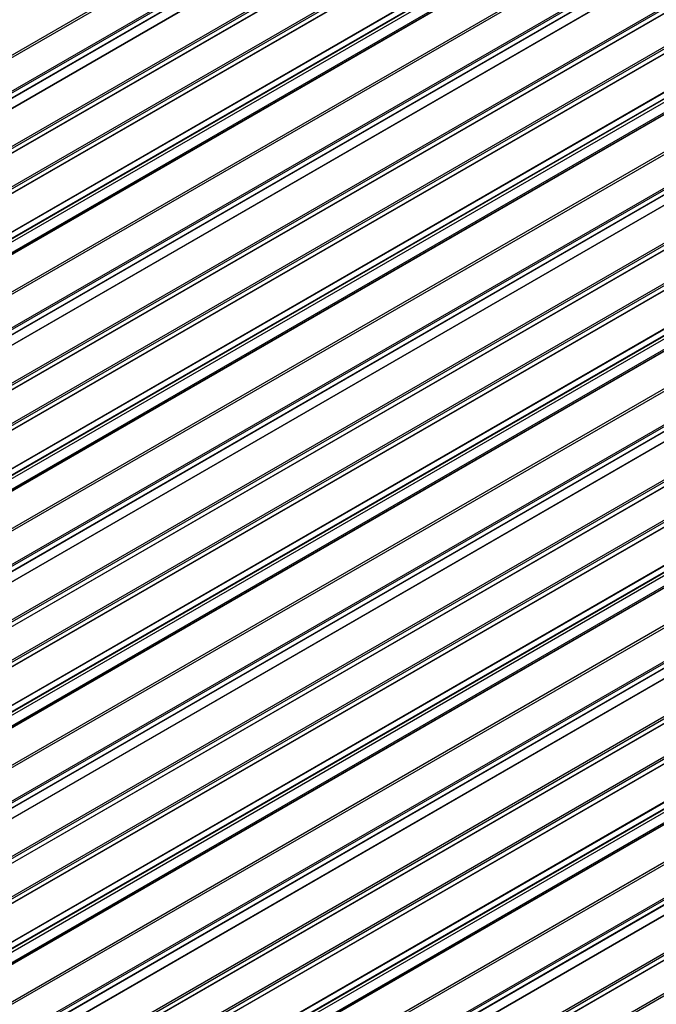
# Model space of a CAD drawing. Units: inches. Extents: x 0.3 to 33.8, y 0.1 to 21.6.
# Drawn here: x 17.4 to 17.6, y 5.2 to 5.6 of the extents above; entities that cross this region are included whole.
import ezdxf

# ---------------------------------------------------------------- set-up
doc = ezdxf.new("R2010")
doc.units = ezdxf.units.IN
doc.header["$MEASUREMENT"] = 0

msp = doc.modelspace()

# ---------------------------------------------------------------- linework, layer by layer
at = {"color": 8, "linetype": 'Continuous', "lineweight": 25}
for p, q in [((16.20630610114054, 4.88494148492875), (17.49301914664399, 5.627745115078061)), ((16.20700914044155, 4.884564013575922), (17.49337019670559, 5.627164444662538)), ((16.21713502242994, 4.879126720829133), (17.50421428754179, 5.622141765058307)), ((16.21851460368994, 4.878385973515484), (17.50490316492094, 5.62100228288155)), ((16.22158483318249, 4.876737371465101), (17.51111294302692, 5.621166103667191)), ((16.23435223032199, 4.86988178612424), (17.52388034016642, 5.614310518326329)), ((16.23444462152377, 4.869832184936842), (17.52397273136819, 5.614260917138932)), ((16.24589649107189, 4.863682937798804), (17.53542460091631, 5.608111670000894)), ((16.24598888227367, 4.863633336611406), (17.53551699211809, 5.608062068813497)), ((16.25690977785949, 4.857769209749486), (17.54643788770391, 5.602197941951577)), ((16.25707128989282, 4.857682516479682), (17.54659939973725, 5.602111248681772)), ((16.27861741262554, 4.868214074058942), (17.54831061820383, 5.601192359757801)), ((16.27869658232775, 4.868050891496323), (17.54849810862536, 5.601091709415409)), ((16.26283900646395, 4.854585393580873), (17.55236716940677, 5.599014156436011)), ((16.26329321342627, 4.854341559258892), (17.5528213232707, 5.598770291460982)), ((16.27898575616963, 4.867237855790752), (17.54937763038755, 5.600619474310088)), ((16.27414699928212, 4.848513445523309), (17.56086004478557, 5.59131707567262)), ((16.27485003858313, 4.848135974170481), (17.56121109484717, 5.590736405257098)), ((16.28497591849736, 4.842698743937139), (17.57205518360922, 5.585713788166315)), ((16.28635550100185, 4.84195799590506), (17.57274406223285, 5.584574305271127)), ((16.28942572966475, 4.84030939433363), (17.57895383950917, 5.58473812653572)), ((16.30219313178223, 4.833453744802983), (17.59172124162665, 5.577882477005073)), ((16.302285522984, 4.833404143615586), (17.59181363282843, 5.577832875817676)), ((16.31373739253212, 4.827254896477546), (17.60326550237655, 5.571683628679637)), ((16.3138297837339, 4.827205295290149), (17.60335789357832, 5.571634027492239)), ((16.32475067600107, 4.821341231660107), (17.6142787858455, 5.565769963862198)), ((16.3249121880344, 4.82125447707424), (17.61444029787883, 5.56568320927633)), ((16.34645830744847, 4.83178609788538), (17.61615151302676, 5.564764383584237)), ((16.34653747715068, 4.83162291532276), (17.6163390034483, 5.564663733241847)), ((16.34682665099256, 4.830809818301127), (17.61721852521048, 5.564191436820462)), ((16.33067990792418, 4.818157413575679), (17.620208070867, 5.562586176430818)), ((16.33113411156785, 4.817913581169514), (17.62066222141227, 5.562342313371604)), ((16.34198790074235, 4.812085465518115), (17.6287009462458, 5.554889095667427)), ((16.34269093672471, 4.811707996081102), (17.62905199298875, 5.55430842716772)), ((16.35281682659489, 4.806270698784251), (17.63989609170675, 5.549285743013425)), ((16.35419640246208, 4.805529954583803), (17.64058496369308, 5.548146263949869)), ((16.35726663112498, 4.803881353012374), (17.6467947409694, 5.548310085214464)), ((16.37003403324245, 4.797025703481726), (17.65956214308688, 5.541454435683817)), ((16.37012642444423, 4.796976163610392), (17.65965453428866, 5.541404895812481)), ((16.38157828735505, 4.790826920303984), (17.67110639719948, 5.535255652506074)), ((16.38167067855683, 4.790777319116587), (17.67119878840125, 5.535206051318677)), ((16.392591570824, 4.784913194170482), (17.68211968066843, 5.529341926372572)), ((16.39275308285733, 4.784826500900678), (17.68228119270176, 5.529255233102768)), ((16.39852080274711, 4.781729376086053), (17.68804896568993, 5.526158138941192)), ((16.39897500639078, 4.781485543679889), (17.6885031162352, 5.525914275881978)), ((16.414299215546, 4.795358052732491), (17.68399242112429, 5.52833633843135)), ((16.41437838524821, 4.795194870169873), (17.68417991154582, 5.528235688088959)), ((16.41466755909009, 4.794381773148239), (17.68505943330801, 5.527763391667575)), ((16.40982879556529, 4.77565742802849), (17.69654184106873, 5.518461058177802)), ((16.41053183154764, 4.775279958591477), (17.69689288781168, 5.517880389678093)), ((16.42065772141782, 4.769842661294626), (17.70773698652968, 5.5128577055238)), ((16.42203729728501, 4.769101917094178), (17.70842585851602, 5.511718226460244)), ((16.42510752594791, 4.767453315522748), (17.71463563579233, 5.511882047724838)), ((16.43787492806538, 4.760597727308164), (17.72740303790981, 5.505026459510254)), ((16.43796731926716, 4.760548126120766), (17.72749542911158, 5.504976858322856)), ((16.44941918217798, 4.754398882814359), (17.73894729202241, 5.498827615016449)), ((16.44951157337976, 4.75434928162696), (17.73903968322418, 5.498778013829051)), ((16.46043247892153, 4.748485149017594), (17.74996058876595, 5.492913881219684)), ((16.46059397768026, 4.748398463411053), (17.75012208752469, 5.492827195613142)), ((16.48214011036893, 4.758930015242866), (17.75183331594722, 5.491908300941724)), ((16.48221928007114, 4.758766832680247), (17.75202080636875, 5.491807650599333)), ((16.48250845391302, 4.757953796974676), (17.75290032813094, 5.491335415494011)), ((16.46636171084464, 4.745301392249228), (17.75588987378746, 5.489730155104368)), ((16.46681591448831, 4.745057498527001), (17.75634402433273, 5.489486230729091)), ((16.47766970366282, 4.739229444191665), (17.76438274916626, 5.482033074340976)), ((16.47837272637057, 4.738851921101851), (17.76473378263461, 5.481452352188467)), ((16.48849861624075, 4.733414685121063), (17.77557788135261, 5.476429729350238)), ((16.48987819210794, 4.732673940920614), (17.77626675333895, 5.475290250286681)), ((16.49294842077084, 4.731025339349185), (17.78247653061526, 5.475454071551275)), ((16.50571582288832, 4.724169689818538), (17.79524393273274, 5.468598422020628)), ((16.50580821409009, 4.724120088631141), (17.79533632393452, 5.46854882083323)), ((16.51726007700091, 4.717970845324733), (17.80678818684534, 5.462399577526822)), ((16.51735246820269, 4.717921244137335), (17.80688057804711, 5.462349976339426)), ((16.52827337374446, 4.712057172844031), (17.81780148358888, 5.456485905046121)), ((16.52843489905239, 4.711970410594902), (17.81796300889682, 5.456399142796992)), ((16.53420260566757, 4.708873354759603), (17.82373076861039, 5.453302117614742)), ((16.53465680931124, 4.708629522353438), (17.82418491915567, 5.453058254555529)), ((16.54998100519186, 4.722502039069304), (17.81967421077015, 5.455480324768161)), ((16.55006017489407, 4.722338856506684), (17.81986170119169, 5.455379674425771)), ((16.55034934873595, 4.721525759485051), (17.82074122295387, 5.454907378004386)), ((16.54551059848574, 4.702801406702039), (17.83222364398919, 5.445605036851351)), ((16.54621362119351, 4.702423944928289), (17.83257467745754, 5.445024376014906)), ((16.55633951106368, 4.696986647631437), (17.84341877617554, 5.440001691860611)), ((16.55771908693087, 4.696245903430989), (17.84410764816188, 5.438862212797055)), ((16.56078931559377, 4.694597301859559), (17.8503174254382, 5.439026034061651)), ((16.57355671771125, 4.687741652328913), (17.86308482755567, 5.432170384531004)), ((16.57364910891302, 4.687692112457578), (17.86317721875745, 5.432120844659668))]:
    msp.add_line(p, q, dxfattribs=at)
at = {"color": 7, "linetype": 'Continuous', "lineweight": 25}
for p, q in [((17.53692246340725, 5.623908411803272), (16.21887541970732, 4.863016049524618)), ((16.21942545267363, 4.86270955914327), (17.53747249637356, 5.623601921421923)), ((17.50374282899494, 5.622404489610457), (16.21665501504199, 4.879384510240373)), ((17.51108225215644, 5.621182590732735), (16.22155414231202, 4.876753858530646)), ((16.8643693564121, 5.251127048561153), (17.50496805115575, 5.620936803414702)), ((17.5484667208385, 5.617709565393652), (16.23041967713857, 4.856817203114998)), ((16.23096971342353, 4.856510710817833), (17.54901675712346, 5.617403073096487)), ((16.26341253215, 4.854277490755273), (17.55294064199443, 5.598706222957362)), ((17.57158372962551, 5.585976448768154), (16.28449591567256, 4.842956469398069)), ((17.60476336154883, 5.587480372397831), (16.2867163178489, 4.826588010119178)), ((16.28726635081521, 4.826281581053892), (17.60531339451514, 5.587173943332545)), ((17.5789231486387, 5.584754613601265), (16.28939503879427, 4.840325881399175)), ((16.93221025372402, 5.214699070950728), (17.57280894846766, 5.584508825804278)), ((17.61630762229873, 5.581281524072394), (16.2982605785988, 4.820389161793741)), ((16.29881061156511, 4.820082732728456), (17.61685765526504, 5.580975095007109)), ((16.33125342365428, 4.817849516497525), (17.6207815334987, 5.562278248699616)), ((17.67260426300906, 5.551052392392638), (16.35455721930913, 4.790160030113984)), ((16.35510725227545, 4.789853539732635), (17.67315429597538, 5.550745902011289)), ((17.63942463108573, 5.549548407446897), (16.35233681713279, 4.806528428076812)), ((17.64676405009893, 5.548326572280009), (16.3572359402545, 4.803897840077918)), ((17.00005115518425, 5.178271029629473), (17.64064984992789, 5.548080784483021)), ((17.68414851712166, 5.544853547898832), (16.36610147342173, 4.783961185620178)), ((16.36665150638804, 4.78365469523883), (17.68469855008797, 5.544547057517484)), ((16.39909433175181, 4.781421471344637), (17.68862244159623, 5.525850203546727)), ((17.70726552590867, 5.513120431273335), (16.42017771195572, 4.770100451903249)), ((17.74044517110659, 5.514624347239749), (16.42239812740666, 4.753731984961096)), ((16.42294814709837, 4.75342550224301), (17.74099519079831, 5.514317864521663)), ((17.71460494492186, 5.511898534790383), (16.42507683507743, 4.767469802588292)), ((17.06789205000718, 5.141842992139846), (17.70849074475083, 5.511652746993395)), ((17.75198942521919, 5.508425502745943), (16.43394238151926, 4.74753314046729)), ((16.43449240121097, 4.747226657749204), (17.7525394449109, 5.508119020027858)), ((16.46693522657474, 4.744993433855012), (17.75646333641916, 5.489422166057102)), ((17.80828606592952, 5.478196309750123), (16.49023902222959, 4.71730394747147)), ((17.7751064207316, 5.476692393783709), (16.48801860677865, 4.733672414413625)), ((16.49078904192131, 4.716997526069447), (17.80883608562124, 5.4778898883481)), ((17.78244583974479, 5.47547055861682), (16.49291772990036, 4.73104182641473)), ((17.13573294483011, 5.105415015966284), (17.77633163957376, 5.475224770819833)), ((17.81983032004212, 5.471997465256319), (16.50178327634219, 4.711105102977664)), ((16.5023332960339, 4.710798681575642), (17.82038033973383, 5.471691043854294)), ((16.53477612139767, 4.708565457681449), (17.8243042312421, 5.452994189883539)), ((17.87612696075245, 5.441768333576562), (16.55807991705252, 4.680875971297907)), ((16.55862993674424, 4.680569488579821), (17.87667698044417, 5.441461850858476)), ((17.84294731555453, 5.440264417610146), (16.55585950160159, 4.697244438240062)), ((17.85028673456772, 5.439042521127195), (16.5607586247233, 4.694613788925104)), ((17.20357383965304, 5.068986978476659), (17.84417253439669, 5.438796733330208)), ((17.88767121486505, 5.435569489082757), (16.56962417116512, 4.674677126804102)), ((16.57017421740603, 4.674370628759491), (17.88822126110596, 5.435262991038146))]:
    msp.add_line(p, q, dxfattribs=at)

doc.saveas('drawing.dxf')
